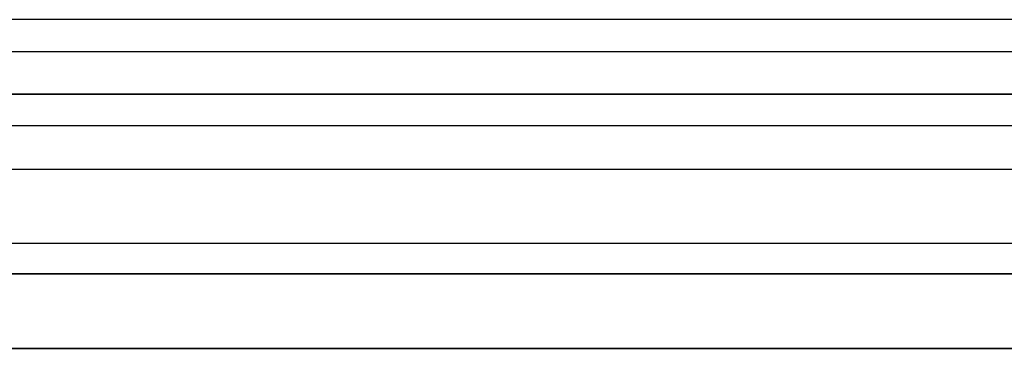
# Model space of a CAD drawing. Units: millimetres. Extents: x 0 to 5.26, y -2.28 to 1.86.
# Drawn here: x 2.68 to 2.81, y 0.16 to 0.2 of the extents above; entities that cross this region are included whole.
import ezdxf

# ---------------------------------------------------------------- set-up
doc = ezdxf.new("R2010")
doc.units = ezdxf.units.MM
doc.layers.add('SPIELGERÄTE', color=7, linetype='Continuous')

# ---------------------------------------------------------------- blocks, each defined once
blk = doc.blocks.new('3.3020')
at = {"layer": 'SPIELGERÄTE'}
for p, q in [((3.40266, 0.20462), (2.50856, 0.20462)), ((3.40266, 0.20462), (2.50975, 0.20462)), ((2.60022, 0.20036), (3.34747, 0.20036)), ((2.60022, 0.20036), (3.34747, 0.20036)), ((2.51235, 0.19462), (3.40897, 0.19462)), ((3.40897, 0.19462), (2.51235, 0.19462)), ((3.34161, 0.19036), (2.59436, 0.19036)), ((3.34161, 0.19036), (2.59436, 0.19036)), ((2.51235, 0.18453), (3.40897, 0.18453)), ((2.51235, 0.18453), (3.40897, 0.18453)), ((3.40318, 0.17454), (2.50888, 0.17454)), ((3.40318, 0.17454), (2.50888, 0.17454)), ((3.36367, 0.17046), (2.50888, 0.17046)), ((2.50888, 0.17046), (3.36367, 0.17046)), ((3.35788, 0.16047), (2.51235, 0.16047)), ((2.51235, 0.16047), (3.35788, 0.16047))]:
    blk.add_line(p, q, dxfattribs=at)

msp = doc.modelspace()

# ---------------------------------------------------------------- block references
msp.add_blockref('3.3020', (0, 0))

doc.saveas('drawing.dxf')
